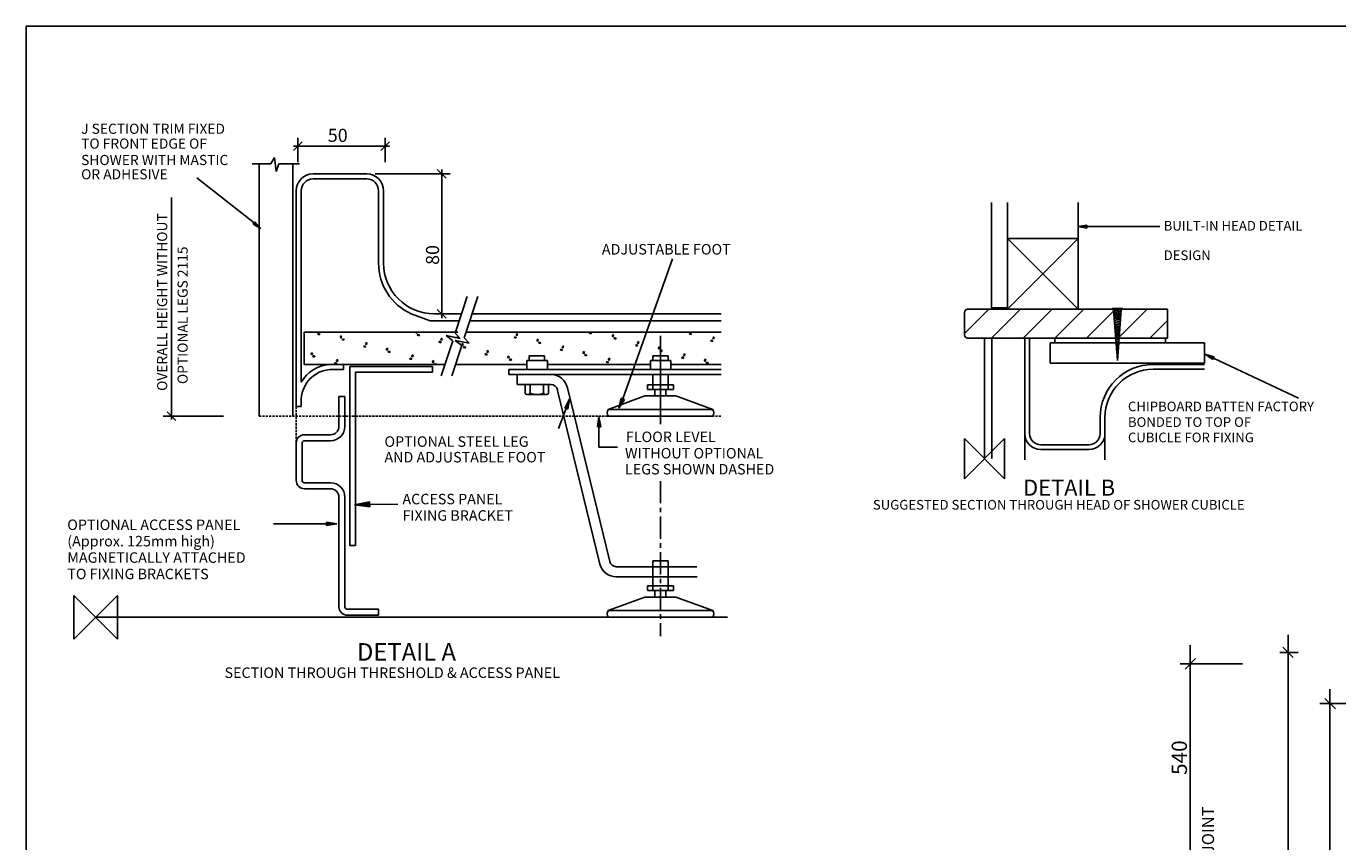
# Model space of a CAD drawing. Units: millimetres. Extents: x 1 to 1198, y 10 to 831.
# Drawn here: x 1 to 661, y 420 to 831 of the extents above; entities that cross this region are included whole.
import ezdxf

# ---------------------------------------------------------------- set-up
doc = ezdxf.new("R2010")
doc.units = ezdxf.units.MM
doc.linetypes.add('CENTERX2', pattern=[20.32, 12.7, -2.54, 2.54, -2.54])
doc.linetypes.add('HIDDEN', pattern=[1.905, 1.27, -0.635])
for name, color, linetype, lineweight in [('DETAIL', 2, 'Continuous', 25), ('ORIGIN', 6, 'Continuous', 25), ('SLD-0', 179, 'Continuous', 25)]:
    doc.layers.add(name, color=color, linetype=linetype, lineweight=lineweight)
doc.layers.add('DIMS', color=7, linetype='Continuous')
doc.layers.add('TEXT', color=7, linetype='Continuous')
doc.styles.add('SLDTEXTSTYLE0', font='ROMANS')

# ---------------------------------------------------------------- blocks, each defined once
blk = doc.blocks.new('SW_NOTE_0_21')
at = {"layer": 'TEXT', "color": 0, "insert": (-38.7, 61), "char_height": 30.04, "attachment_point": 2, "rotation": 90, "style": 'SLDTEXTSTYLE0'}
blk.add_mtext('JOINT', dxfattribs=at)
blk = doc.blocks.new('SW_NOTE_0_25')
at = {"layer": 'DIMS', "color": 0, "insert": (-49, 55.1), "char_height": 38, "attachment_point": 2, "rotation": 90, "style": 'SLDTEXTSTYLE0'}
blk.add_mtext('540', dxfattribs=at)
blk = doc.blocks.new('900SC-SD BUILT IN SECTION')
at = {"layer": 'DIMS', "linetype": 'Continuous'}
for p, q in [((62.5, -29.5), (62.5, 2273.7)), ((-181, 137.5), (-181, 2247.8)), ((42.3, 2230), (87.5, 2230)), ((75.5, 2217), (49.5, 2243)), ((-51.3, 2201.4), (-206.1, 2201.4)), ((-194.1, 2188.4), (-168, 2214.4)), ((166.5, 2138.1), (166.5, 223.9)), ((311.1, 2102.6), (141.9, 2102.6)), ((180.3, 2089.1), (154.3, 2115.2))]:
    blk.add_line(p, q, dxfattribs=at)
at = {"layer": 'DIMS', "color": 7}
blk.add_blockref('SW_NOTE_0_25', (-178.3, 1912.5), dxfattribs=at)
at = {"layer": 'TEXT', "color": 7}
blk.add_blockref('SW_NOTE_0_21', (-113.1, 1725.7), dxfattribs=at)
blk = doc.blocks.new('SW_NOTE_0_87')
at = {"layer": 'TEXT', "color": 0, "insert": (0, 7.73), "char_height": 6, "attachment_point": 1, "style": 'SLDTEXTSTYLE0'}
blk.add_mtext('BUILT-IN HEAD DETAIL', dxfattribs=at)
blk = doc.blocks.new('SW_NOTE_0_88')
at = {"layer": 'TEXT', "color": 0, "insert": (0, 7.73), "char_height": 6, "attachment_point": 1, "style": 'SLDTEXTSTYLE0'}
blk.add_mtext('CHIPBOARD BATTEN FACTORY', dxfattribs=at)
blk = doc.blocks.new('SW_NOTE_0_89')
at = {"layer": 'TEXT', "color": 0, "insert": (0, 7.73), "char_height": 6, "attachment_point": 1, "style": 'SLDTEXTSTYLE0'}
blk.add_mtext('SUGGESTED SECTION THROUGH HEAD OF SHOWER CUBICLE', dxfattribs=at)
blk = doc.blocks.new('SW_NOTE_0_90')
at = {"layer": 'TEXT', "color": 0, "insert": (0, 12.89), "char_height": 10, "attachment_point": 1, "style": 'SLDTEXTSTYLE0'}
blk.add_mtext('DETAIL B', dxfattribs=at)
blk = doc.blocks.new('SW_NOTE_0_91')
at = {"layer": 'TEXT', "color": 0, "insert": (0, 7.73), "char_height": 6, "attachment_point": 1, "style": 'SLDTEXTSTYLE0'}
blk.add_mtext('CUBICLE FOR FIXING', dxfattribs=at)
blk = doc.blocks.new('SW_NOTE_0_92')
at = {"layer": 'TEXT', "color": 0, "insert": (0, 7.73), "char_height": 6, "attachment_point": 1, "style": 'SLDTEXTSTYLE0'}
blk.add_mtext('BONDED TO TOP OF', dxfattribs=at)
blk = doc.blocks.new('SW_NOTE_0_94')
at = {"layer": 'TEXT', "color": 0, "insert": (0, 7.73), "char_height": 6, "attachment_point": 1, "style": 'SLDTEXTSTYLE0'}
blk.add_mtext('DESIGN', dxfattribs=at)
blk = doc.blocks.new('900SC-SD BLT IN DETAIL B')
at = {"layer": 'DETAIL', "linetype": 'Continuous'}
for p, q in [((4.39, 93.86), (4.39, 159.59)), ((14.39, 93.86), (14.39, 159.59)), ((58.39, 137.11), (58.39, 159.59)), ((14.39, 137.11), (14.39, 93.11)), ((58.39, 137.11), (14.39, 137.11)), ((58.39, 93.11), (14.39, 137.11)), ((58.39, 137.11), (14.39, 93.11)), ((58.39, 93.11), (58.39, 137.11)), ((-12.53, 77.89), (2.69, 93.11)), ((-12.53, 77.11), (-12.53, 91.11)), ((4.39, 93.86), (14.39, 93.86)), ((4.39, 75.11), (22.39, 93.11)), ((14.39, 93.11), (58.39, 93.11)), ((24.1, 75.11), (42.1, 93.11)), ((43.81, 75.11), (61.81, 93.11)), ((63.52, 75.11), (81.52, 93.11)), ((83.23, 75.11), (101.23, 93.11)), ((113.98, 93.11), (113.98, 75.11)), ((102.94, 75.11), (113.98, 86.15)), ((0, 75.11), (4.59, 75.11)), ((4.59, 0.01), (4.59, 75.11)), ((43.81, 75.11), (43.81, 72.11)), ((112.65, 75.11), (112.65, 72.11))]:
    blk.add_line(p, q, dxfattribs=at)
at = {"layer": 'DETAIL'}
for p, q in [((-10.53, 93.11), (113.98, 93.11)), ((80.3, 92.75), (79.5, 93.55)), ((85.9, 93.55), (79.5, 93.55)), ((80.3, 92.75), (82.7, 61.22)), ((80.33, 92.49), (84.99, 91.24)), ((80.4, 91.44), (84.91, 90.23)), ((80.48, 90.38), (84.83, 89.22)), ((83.9, 92.75), (81.5, 92.75)), ((83.9, 92.75), (81.5, 92.75)), ((85.1, 92.75), (82.7, 61.22)), ((83.24, 92.75), (85.05, 92.26)), ((85.9, 93.55), (85.1, 92.75)), ((80.56, 89.32), (84.76, 88.2)), ((80.64, 88.27), (84.68, 87.19)), ((80.72, 87.21), (84.6, 86.17)), ((80.8, 86.15), (84.52, 85.16)), ((80.88, 85.1), (84.45, 84.14)), ((80.96, 84.04), (84.37, 83.13)), ((81.05, 82.98), (84.29, 82.11)), ((81.13, 81.93), (84.21, 81.1)), ((-10.53, 75.11), (113.98, 75.11)), ((0, 75.11), (0, 0)), ((25, 75.11), (28, 75.11)), ((25, 75.11), (25, 15.71)), ((28, 75.11), (28, 15.71)), ((81.21, 80.87), (84.14, 80.08)), ((81.29, 79.81), (84.06, 79.07)), ((81.37, 78.76), (83.98, 78.06)), ((81.45, 77.7), (83.72, 77.09)), ((81.53, 76.64), (83.83, 76.03)), ((81.61, 75.59), (83.75, 75.01)), ((81.69, 74.53), (83.67, 74)), ((40.87, 72.11), (136.96, 72.11)), ((40.87, 72.11), (40.87, 59.51)), ((81.77, 73.47), (83.6, 72.98)), ((81.85, 72.42), (83.52, 71.97)), ((81.93, 71.36), (83.44, 70.95)), ((81.98, 67.7), (83.38, 67.32)), ((82.01, 70.3), (83.37, 69.94)), ((82.09, 69.24), (83.29, 68.92)), ((82.1, 66.63), (83.27, 66.32)), ((82.17, 68.19), (83.21, 67.91)), ((82.22, 65.66), (83.15, 65.41)), ((40.87, 59.51), (136.96, 59.51)), ((82.34, 64.6), (83.04, 64.41)), ((82.46, 63.53), (82.93, 63.4)), ((105, 58.71), (136.96, 58.71)), ((105, 55.71), (136.96, 55.71)), ((72, 25.71), (72, 15.71)), ((75, 25.71), (75, 15.71)), ((25, -0.64), (25, 15.71)), ((35, 8.71), (65, 8.71)), ((75, -0.64), (75, 15.71)), ((35, 5.71), (65, 5.71))]:
    blk.add_line(p, q, dxfattribs=at)
at = {"layer": 'DETAIL', "linetype": 'Continuous'}
for centre, start, end in [((-10.53, 91.11), 90, 180), ((-10.53, 77.11), 180, 270)]:
    blk.add_arc(centre, 2, start, end, dxfattribs=at)
at = {"layer": 'DETAIL'}
for centre, radius, start, end in [((105, 25.71), 33, 90, 180), ((105, 25.71), 30, 90, 180), ((35, 15.71), 10, 180, 270), ((35, 15.71), 7, 180, 270), ((65, 15.71), 10, 270, 0), ((65, 15.71), 7, 270, 0)]:
    blk.add_arc(centre, radius, start, end, dxfattribs=at)
at = {"layer": 'ORIGIN'}
for p, q in [((-12.5, 12.5), (-12.5, -12.5)), ((-12.5, -12.5), (12.5, 12.5)), ((12.5, -12.5), (-12.5, 12.5)), ((12.5, 12.5), (12.5, -12.5))]:
    blk.add_line(p, q, dxfattribs=at)
at = {"layer": 'TEXT', "linetype": 'Continuous'}
blk.add_line((63.59, 144.51), (109.15, 144.51), dxfattribs=at)
at = {"layer": 'TEXT'}
blk.add_line((142.59, 62.57), (195.41, 37.64), dxfattribs=at)
at = {"layer": 'TEXT', "color": 7}
for name, p in [('SW_NOTE_0_87', (111.55, 140.33)), ('SW_NOTE_0_94', (111.55, 121.97)), ('SW_NOTE_0_88', (89.29, 27.8)), ('SW_NOTE_0_92', (89.29, 18.07)), ('SW_NOTE_0_91', (89.29, 8.49)), ('SW_NOTE_0_90', (24.01, -25.94)), ('SW_NOTE_0_89', (-69.52, -33.43))]:
    blk.add_blockref(name, p, dxfattribs=at)
blk = doc.blocks.new('SW_NOTE_0_65')
at = {"layer": 'TEXT', "color": 0, "insert": (0, 7.73), "char_height": 6, "attachment_point": 1, "style": 'SLDTEXTSTYLE0'}
blk.add_mtext('ADJUSTABLE FOOT', dxfattribs=at)
blk = doc.blocks.new('SW_NOTE_0_66')
at = {"layer": 'TEXT', "color": 0, "insert": (0, 7.73), "char_height": 6, "attachment_point": 1, "style": 'SLDTEXTSTYLE0'}
blk.add_mtext('AND ADJUSTABLE FOOT', dxfattribs=at)
blk = doc.blocks.new('SW_NOTE_0_67')
at = {"layer": 'TEXT', "color": 0, "insert": (0, 7.73), "char_height": 6, "attachment_point": 1, "style": 'SLDTEXTSTYLE0'}
blk.add_mtext('SECTION THROUGH THRESHOLD & ACCESS PANEL', dxfattribs=at)
blk = doc.blocks.new('SW_NOTE_0_68')
at = {"layer": 'TEXT', "color": 0, "insert": (0, 12.89), "char_height": 10, "attachment_point": 1, "style": 'SLDTEXTSTYLE0'}
blk.add_mtext('DETAIL A', dxfattribs=at)
blk = doc.blocks.new('SW_NOTE_0_69')
at = {"layer": 'TEXT', "color": 0, "insert": (0, 7.46), "char_height": 5.7863, "attachment_point": 1, "style": 'SLDTEXTSTYLE0'}
blk.add_mtext('SHOWER WITH MASTIC', dxfattribs=at)
blk = doc.blocks.new('SW_NOTE_0_70')
at = {"layer": 'TEXT', "color": 0, "insert": (0, 7.46), "char_height": 5.7863, "attachment_point": 1, "style": 'SLDTEXTSTYLE0'}
blk.add_mtext('TO FRONT EDGE OF', dxfattribs=at)
blk = doc.blocks.new('SW_NOTE_0_71')
at = {"layer": 'TEXT', "color": 0, "insert": (0, 7.46), "char_height": 5.7863, "attachment_point": 1, "style": 'SLDTEXTSTYLE0'}
blk.add_mtext('J SECTION TRIM FIXED', dxfattribs=at)
blk = doc.blocks.new('SW_NOTE_0_72')
at = {"layer": 'DIMS', "color": 0, "insert": (-7.46, 48.56), "char_height": 5.7863, "attachment_point": 2, "rotation": 90, "style": 'SLDTEXTSTYLE0'}
blk.add_mtext('OPTIONAL LEGS 2115', dxfattribs=at)
blk = doc.blocks.new('SW_NOTE_0_73')
at = {"layer": 'DIMS', "color": 0, "insert": (-7.46, 57.98), "char_height": 5.7863, "attachment_point": 2, "rotation": 90, "style": 'SLDTEXTSTYLE0'}
blk.add_mtext('OVERALL HEIGHT WITHOUT', dxfattribs=at)
blk = doc.blocks.new('SW_NOTE_0_74')
at = {"layer": 'TEXT', "color": 0, "insert": (0, 7.46), "char_height": 5.7863, "attachment_point": 1, "style": 'SLDTEXTSTYLE0'}
blk.add_mtext('OR ADHESIVE', dxfattribs=at)
blk = doc.blocks.new('SW_NOTE_0_75')
at = {"layer": 'TEXT', "color": 0, "insert": (0, 7.73), "char_height": 6, "attachment_point": 1, "style": 'SLDTEXTSTYLE0'}
blk.add_mtext('OPTIONAL STEEL LEG', dxfattribs=at)
blk = doc.blocks.new('SW_NOTE_0_76')
at = {"layer": 'DIMS', "color": 0, "insert": (-9.67, 7.25), "char_height": 7.5, "attachment_point": 2, "rotation": 90, "style": 'SLDTEXTSTYLE0'}
blk.add_mtext('80', dxfattribs=at)
blk = doc.blocks.new('SW_NOTE_0_77')
at = {"layer": 'DIMS', "color": 0, "insert": (0, 9.67), "char_height": 7.5, "attachment_point": 1, "style": 'SLDTEXTSTYLE0'}
blk.add_mtext('50', dxfattribs=at)
blk = doc.blocks.new('SW_NOTE_0_78')
at = {"layer": 'TEXT', "color": 0, "insert": (0, 7.73), "char_height": 6, "attachment_point": 1, "style": 'SLDTEXTSTYLE0'}
blk.add_mtext('LEGS SHOWN DASHED', dxfattribs=at)
blk = doc.blocks.new('SW_NOTE_0_79')
at = {"layer": 'TEXT', "color": 0, "insert": (0, 7.73), "char_height": 6, "attachment_point": 1, "style": 'SLDTEXTSTYLE0'}
blk.add_mtext('WITHOUT OPTIONAL', dxfattribs=at)
blk = doc.blocks.new('SW_NOTE_0_80')
at = {"layer": 'TEXT', "color": 0, "insert": (0, 7.73), "char_height": 6, "attachment_point": 1, "style": 'SLDTEXTSTYLE0'}
blk.add_mtext('FLOOR LEVEL', dxfattribs=at)
blk = doc.blocks.new('SW_NOTE_0_81')
at = {"layer": 'TEXT', "color": 0, "insert": (0, 7.73), "char_height": 6, "attachment_point": 1, "style": 'SLDTEXTSTYLE0'}
blk.add_mtext('FIXING BRACKET', dxfattribs=at)
blk = doc.blocks.new('SW_NOTE_0_82')
at = {"layer": 'TEXT', "color": 0, "insert": (0, 7.73), "char_height": 6, "attachment_point": 1, "style": 'SLDTEXTSTYLE0'}
blk.add_mtext('ACCESS PANEL', dxfattribs=at)
blk = doc.blocks.new('SW_NOTE_0_83')
at = {"layer": 'TEXT', "color": 0, "insert": (0, 7.73), "char_height": 6, "attachment_point": 1, "style": 'SLDTEXTSTYLE0'}
blk.add_mtext('OPTIONAL ACCESS PANEL', dxfattribs=at)
blk = doc.blocks.new('SW_NOTE_0_84')
at = {"layer": 'TEXT', "color": 0, "insert": (0, 7.73), "char_height": 6, "attachment_point": 1, "style": 'SLDTEXTSTYLE0'}
blk.add_mtext('MAGNETICALLY ATTACHED', dxfattribs=at)
blk = doc.blocks.new('SW_NOTE_0_85')
at = {"layer": 'TEXT', "color": 0, "insert": (0, 7.73), "char_height": 6, "attachment_point": 1, "style": 'SLDTEXTSTYLE0'}
blk.add_mtext('(Approx. 125mm high)', dxfattribs=at)
blk = doc.blocks.new('SW_NOTE_0_86')
at = {"layer": 'TEXT', "color": 0, "insert": (0, 7.73), "char_height": 6, "attachment_point": 1, "style": 'SLDTEXTSTYLE0'}
blk.add_mtext('TO FIXING BRACKETS', dxfattribs=at)
blk = doc.blocks.new('_X9')
at = {"layer": 'DETAIL', "color": 2}
for p, q in [((3190.7, 583.5), (3192.6, 584.6)), ((3190.7, 583.5), (3194.1, 582.6)), ((3194.1, 582.6), (3193, 584.6)), ((3337.4, 584.5), (3337.3, 584.6)), ((3337.3, 584.5), (3337.4, 584.6)), ((3338.6, 582.3), (3340.8, 583.6)), ((3342, 581.4), (3340.8, 583.6)), ((3001.3, 566.6), (3003.5, 567.8)), ((3002.6, 564.4), (3001.3, 566.6)), ((3002.5, 564.4), (3003.5, 567.8)), ((3079.1, 576.8), (3081.3, 578.1)), ((3079.1, 576.8), (3082.5, 575.9)), ((3082.5, 575.9), (3081.3, 578.1)), ((3082.2, 581.5), (3084.4, 582.7)), ((3083.4, 579.3), (3082.2, 581.5)), ((3083.4, 579.3), (3084.3, 582.7)), ((3112.9, 573.3), (3115.1, 574.5)), ((3114.2, 571.1), (3112.9, 573.3)), ((3114.1, 571.1), (3115.1, 574.5)), ((3115.4, 568.9), (3117.6, 570.2)), ((3115.4, 568.9), (3118.8, 568)), ((3118.8, 568), (3117.6, 570.2)), ((3150.5, 563.2), (3152.7, 564.4)), ((3151.7, 561), (3152.6, 564.4)), ((3224.5, 580), (3226.7, 581.2)), ((3225.8, 577.8), (3224.5, 580)), ((3225.7, 577.8), (3226.7, 581.2)), ((3227, 575.6), (3229.2, 576.9)), ((3227, 575.6), (3230.4, 574.7)), ((3230.4, 574.7), (3229.2, 576.9)), ((3259, 565.2), (3261.2, 566.5)), ((3259, 565.2), (3262.4, 564.3)), ((3262.4, 564.3), (3261.2, 566.5)), ((3262.1, 569.9), (3264.3, 571.1)), ((3263.3, 567.7), (3262.1, 569.9)), ((3263.3, 567.7), (3264.2, 571.1)), ((3338.6, 582.3), (3342, 581.4)), ((3370.6, 571.9), (3372.8, 573.2)), ((3370.6, 571.9), (3374, 571)), ((3374, 571), (3372.8, 573.2)), ((3373.7, 576.6), (3375.9, 577.8)), ((3374.9, 574.4), (3373.7, 576.6)), ((3374.9, 574.4), (3375.8, 577.8)), ((3003.8, 562.2), (3006, 563.5)), ((3003.8, 562.2), (3007.2, 561.3)), ((3007.2, 561.3), (3006, 563.5)), ((3035.8, 551.8), (3038, 553.1)), ((3035.8, 551.8), (3039.2, 550.9)), ((3039.2, 550.9), (3038, 553.1)), ((3038.9, 556.5), (3041, 557.7)), ((3040.1, 554.3), (3038.9, 556.5)), ((3040.1, 554.3), (3041, 557.7)), ((3069.6, 548.3), (3071.8, 549.5)), ((3070.9, 546.1), (3069.6, 548.3)), ((3070.8, 546.1), (3071.8, 549.5)), ((3072.1, 543.9), (3074.3, 545.2)), ((3075.5, 543), (3074.3, 545.2)), ((3147.4, 558.5), (3149.6, 559.8)), ((3147.4, 558.5), (3150.8, 557.6)), ((3150.8, 557.6), (3149.6, 559.8)), ((3151.7, 561), (3150.5, 563.2)), ((3181.2, 555), (3183.4, 556.2)), ((3182.5, 552.8), (3181.2, 555)), ((3182.4, 552.8), (3183.4, 556.2)), ((3183.7, 550.6), (3185.9, 551.9)), ((3183.7, 550.6), (3187.1, 549.7)), ((3187.1, 549.7), (3185.9, 551.9)), ((3218.8, 544.9), (3221, 546.1)), ((3220, 542.7), (3218.8, 544.9)), ((3220, 542.7), (3220.9, 546.1)), ((3292.8, 561.7), (3295, 562.9)), ((3294.1, 559.5), (3292.8, 561.7)), ((3294, 559.5), (3295, 562.9)), ((3295.3, 557.3), (3297.5, 558.6)), ((3295.3, 557.3), (3298.7, 556.4)), ((3298.7, 556.4), (3297.5, 558.6)), ((3327.3, 546.9), (3329.5, 548.2)), ((3327.3, 546.9), (3330.7, 546)), ((3330.7, 546), (3329.5, 548.2)), ((3330.4, 551.6), (3332.6, 552.8)), ((3331.6, 549.4), (3330.4, 551.6)), ((3331.6, 549.4), (3332.5, 552.8)), ((3361.1, 543.4), (3363.3, 544.6)), ((3362.3, 541.2), (3363.3, 544.6)), ((3072.1, 543.9), (3075.5, 543)), ((3215.7, 540.2), (3217.9, 541.5)), ((3215.7, 540.2), (3219.1, 539.3)), ((3219.1, 539.3), (3217.9, 541.5)), ((3250.3, 537.1), (3251.7, 537.9)), ((3251.4, 537.1), (3251.7, 537.9)), ((3362.4, 541.2), (3361.1, 543.4)), ((3363.6, 539), (3365.8, 540.3)), ((3363.6, 539), (3367, 538.1)), ((3367, 538.1), (3365.8, 540.3))]:
    blk.add_line(p, q, dxfattribs=at)
blk = doc.blocks.new('_X8')
at = {"layer": 'DETAIL', "color": 2}
for p, q in [((2791.9, 584.2), (2791.7, 584.6)), ((2791.9, 584.2), (2792, 584.6)), ((2934.3, 582.7), (2933.2, 584.6)), ((2934.2, 582.7), (2934.8, 584.6)), ((2787.6, 581.7), (2789.8, 583)), ((2787.6, 581.7), (2791, 580.8)), ((2791, 580.8), (2789.8, 583)), ((2821.4, 578.2), (2823.6, 579.4)), ((2822.7, 576), (2821.4, 578.2)), ((2822.6, 576), (2823.6, 579.4)), ((2823.9, 573.8), (2826.1, 575.1)), ((2823.9, 573.8), (2827.3, 572.9)), ((2827.3, 572.9), (2826.1, 575.1)), ((2855.9, 563.4), (2858.1, 564.7)), ((2859.3, 562.5), (2858.1, 564.7)), ((2859, 568.1), (2861.1, 569.4)), ((2860.2, 565.9), (2859, 568.1)), ((2860.2, 565.9), (2861.1, 569.3)), ((2935.5, 580.5), (2937.7, 581.8)), ((2935.5, 580.5), (2938.9, 579.6)), ((2938.9, 579.6), (2937.7, 581.8)), ((2967.5, 570.1), (2969.7, 571.4)), ((2967.5, 570.1), (2970.9, 569.2)), ((2970.9, 569.2), (2969.7, 571.4)), ((2970.6, 574.8), (2972.7, 576)), ((2971.8, 572.6), (2970.6, 574.8)), ((2971.8, 572.6), (2972.7, 576)), ((2778.1, 553.2), (2780.3, 554.4)), ((2779.4, 551), (2778.1, 553.2)), ((2779.3, 551), (2780.3, 554.4)), ((2780.6, 548.8), (2782.8, 550.1)), ((2780.6, 548.8), (2784, 547.9)), ((2784, 547.9), (2782.8, 550.1)), ((2855.9, 563.4), (2859.3, 562.5)), ((2889.7, 559.9), (2891.9, 561.1)), ((2891, 557.7), (2889.7, 559.9)), ((2890.9, 557.7), (2891.9, 561.1)), ((2892.2, 555.5), (2894.4, 556.8)), ((2892.2, 555.5), (2895.6, 554.6)), ((2895.6, 554.6), (2894.4, 556.8)), ((2924.2, 545.1), (2926.4, 546.4)), ((2924.2, 545.1), (2927.6, 544.2)), ((2927.6, 544.2), (2926.4, 546.4)), ((2927.3, 549.8), (2929.4, 551)), ((2928.5, 547.6), (2927.3, 549.8)), ((2928.5, 547.6), (2929.4, 551)), ((2812.6, 538.4), (2814.8, 539.7)), ((2812.6, 538.4), (2816, 537.5)), ((2816, 537.5), (2814.8, 539.7)), ((2815.7, 543.1), (2817.8, 544.4)), ((2816.9, 540.9), (2815.7, 543.1)), ((2816.9, 540.9), (2817.8, 544.3)), ((2958, 541.6), (2960.2, 542.8)), ((2959.3, 539.4), (2958, 541.6)), ((2959.2, 539.4), (2960.2, 542.8)), ((2960.5, 537.2), (2962.7, 538.5)), ((2960.5, 537.2), (2960.9, 537.1)), ((2963.5, 537.1), (2962.7, 538.5))]:
    blk.add_line(p, q, dxfattribs=at)
blk = doc.blocks.new('900SC-SD BUILT IN DETAIL A')
at = {"layer": 'DETAIL'}
for p, q in [((102.26, 262.99), (100.26, 259.4)), ((103.25, 254.93), (102.26, 262.99)), ((89.62, 259.41), (100.26, 259.4)), ((93.48, 259.41), (93.48, 115)), ((104.87, 259.39), (103.25, 254.93)), ((104.87, 259.39), (116.63, 259.38)), ((112.77, 259.39), (112.77, 115)), ((124.34, 253.6), (155.07, 253.6)), ((124.34, 250.7), (155.07, 250.7)), ((114.7, 243.95), (114.7, 120.55)), ((117.59, 243.95), (117.59, 134.56)), ((161.82, 243.95), (161.82, 202.52)), ((164.72, 243.95), (164.72, 202.52)), ((212.48, 183.38), (205.67, 162.49)), ((218.56, 183.38), (210.86, 159.76)), ((180.39, 173.59), (191.27, 169.54)), ((193.65, 173.59), (209.29, 173.59)), ((215.37, 173.59), (357.78, 173.59)), ((207.97, 169.54), (191.27, 169.54)), ((214.05, 169.54), (357.78, 169.54)), ((207.09, 162.98), (119.31, 162.98)), ((119.31, 162.98), (119.31, 144.66)), ((204.25, 158.13), (197.71, 138.07)), ((200.45, 161.07), (208.42, 159.53)), ((204.25, 158.13), (200.45, 161.07)), ((205.53, 160.09), (207.9, 160.09)), ((208.42, 159.53), (205.67, 162.49)), ((209.44, 155.39), (205.69, 158.3)), ((205.69, 158.3), (213.66, 156.75)), ((213.66, 156.75), (210.86, 159.76)), ((211.91, 162.98), (357.78, 162.98)), ((323.02, 161.05), (323.02, 110.46)), ((209.44, 155.39), (203.79, 138.07)), ((199.86, 144.66), (119.31, 144.66)), ((133.74, 144.65), (141.7, 144.65)), ((141.7, 141.77), (141.7, 144.66)), ((145.32, 40.95), (145.32, 143.52)), ((145.32, 143.52), (192.71, 143.52)), ((192.71, 143.52), (192.71, 140.15)), ((246.58, 144.66), (205.94, 144.66)), ((246.58, 146.91), (258.34, 146.91)), ((246.58, 141.77), (246.58, 146.91)), ((247.98, 149.52), (256.66, 149.52)), ((247.98, 149.52), (247.98, 146.91)), ((256.66, 149.52), (256.66, 146.91)), ((258.34, 141.77), (258.34, 146.91)), ((317.28, 144.66), (258.34, 144.66)), ((317.28, 146.91), (329.05, 146.91)), ((317.28, 141.77), (317.28, 146.91)), ((318.68, 149.52), (327.36, 149.52)), ((318.68, 149.52), (318.68, 146.91)), ((327.36, 149.52), (327.36, 146.91)), ((329.05, 141.77), (329.05, 146.91)), ((357.78, 144.66), (329.05, 144.66)), ((141.7, 141.77), (133.99, 141.77)), ((148.69, 40.95), (148.69, 140.15)), ((148.69, 140.15), (192.71, 140.15)), ((236.23, 141.77), (357.78, 141.77)), ((236.23, 141.77), (236.23, 138.93)), ((236.23, 138.93), (357.78, 138.93)), ((241.06, 138.93), (241.06, 133.14)), ((241.06, 138.93), (259.65, 138.93)), ((318.68, 138.93), (318.68, 130.35)), ((327.36, 138.93), (327.36, 130.35)), ((260.34, 133.14), (241.06, 133.14)), ((245.57, 128.26), (245.57, 133.14)), ((248.46, 128.26), (248.46, 133.14)), ((256.17, 128.26), (256.17, 133.14)), ((259.07, 128.26), (259.07, 133.14)), ((264.02, 130.44), (288.41, 30.44)), ((269.62, 131.92), (294.02, 31.85)), ((315.66, 132.94), (323.02, 132.94)), ((315.66, 130.35), (315.66, 132.94)), ((315.66, 130.35), (323.02, 130.35)), ((319.9, 130.35), (319.9, 126.57)), ((330.39, 132.94), (323.02, 132.94)), ((330.39, 130.35), (323.02, 130.35)), ((326.15, 130.35), (326.15, 126.57)), ((330.39, 130.35), (330.39, 132.94)), ((117.59, 120.55), (114.7, 120.55)), ((117.59, 125.37), (117.59, 120.55)), ((142.56, 126.18), (139.18, 126.18)), ((139.18, 126.18), (139.18, 109.19)), ((142.56, 126.18), (139.18, 126.18)), ((142.56, 109.19), (142.56, 126.18)), ((257.63, 127.36), (247, 127.36)), ((314.17, 126.57), (293.12, 118.86)), ((314.17, 126.57), (323.02, 126.57)), ((331.87, 126.57), (323.02, 126.57)), ((331.87, 126.57), (352.93, 118.86)), ((293.12, 118.86), (323.02, 118.86)), ((293.12, 115), (323.02, 115)), ((352.93, 118.86), (323.02, 118.86)), ((352.93, 115), (323.02, 115)), ((114.7, 99.54), (114.7, 78.33)), ((118.07, 78.33), (118.07, 99.54)), ((134.36, 104.37), (119.52, 104.37)), ((119.52, 100.99), (134.36, 100.99)), ((134.36, 76.88), (119.52, 76.88)), ((119.52, 73.51), (134.36, 73.51)), ((139.18, 68.68), (139.18, 6)), ((142.56, 6), (142.56, 68.68)), ((145.32, 40.95), (148.69, 40.95)), ((318.68, 32.26), (327.36, 32.26)), ((318.68, 32.26), (318.68, 15.35)), ((327.36, 32.26), (327.36, 15.35)), ((297.76, 28.93), (343.83, 28.93)), ((297.76, 23.15), (343.95, 23.15)), ((315.66, 17.94), (323.02, 17.94)), ((315.66, 15.35), (315.66, 17.94)), ((315.66, 15.35), (323.02, 15.35)), ((319.9, 15.35), (319.9, 11.57)), ((330.39, 17.94), (323.02, 17.94)), ((330.39, 15.35), (323.02, 15.35)), ((326.15, 15.35), (326.15, 11.57)), ((330.39, 15.35), (330.39, 17.94)), ((314.17, 11.57), (293.12, 3.86)), ((314.17, 11.57), (323.02, 11.57)), ((331.87, 11.57), (323.02, 11.57)), ((331.87, 11.57), (352.93, 3.86)), ((0, 0), (361.31, 0)), ((161.84, 4.55), (144, 4.55)), ((144, 1.18), (161.84, 1.18)), ((161.84, 1.18), (161.84, 4.55)), ((293.12, 3.86), (323.02, 3.86)), ((293.12, 0), (323.02, 0)), ((352.93, 3.86), (323.02, 3.86)), ((352.93, 0), (323.02, 0))]:
    blk.add_line(p, q, dxfattribs=at)
at = {"layer": 'DETAIL', "linetype": 'HIDDEN'}
for p, q in [((114.7, 120.55), (114.7, 78.33)), ((93.48, 115), (357.71, 115))]:
    blk.add_line(p, q, dxfattribs=at)
at = {"layer": 'DETAIL', "linetype": 'CENTERX2'}
blk.add_line((323.02, 77.87), (323.02, -10.89), dxfattribs=at)
at = {"layer": 'DETAIL'}
for centre, radius, start, end in [((124.34, 243.95), 9.64, 90, 180), ((124.34, 243.95), 6.75, 90, 180), ((155.07, 243.95), 9.64, 0, 90), ((155.07, 243.95), 6.75, 0, 90), ((193.65, 202.52), 31.82, 180, 245.38002), ((193.65, 202.52), 28.93, 180, 270), ((135.5, 123.85), 20.87, 94.84705, 149.12614), ((135.5, 123.85), 17.98, 94.84705, 175.15295), ((260.34, 129.29), 9.64, 11.53838, 90), ((247.01, 128.97), 1.61, 205.97327, 334.02673), ((252.32, 136.04), 8.68, 243.6122, 296.3878), ((257.62, 128.97), 1.61, 205.97327, 334.02673), ((260.34, 129.29), 3.86, 10.06262, 90), ((296.1, 116.93), 3.55, 147.079, 212.921), ((349.95, 116.93), 3.55, 327.079, 32.921), ((134.36, 109.19), 4.82, 270, 360), ((134.36, 109.19), 8.2, 270, 0), ((119.52, 99.54), 4.82, 90, 180), ((119.52, 99.54), 1.45, 90, 180), ((119.52, 78.33), 4.82, 180, 270), ((119.52, 78.33), 1.45, 180, 270), ((134.36, 68.68), 8.2, 0, 90), ((134.36, 68.68), 4.82, 0, 90), ((297.76, 32.79), 9.64, 194.08872, 270), ((297.76, 32.79), 3.86, 194.08872, 270), ((144, 6), 4.82, 180, 270), ((144, 6), 1.45, 180, 270), ((296.1, 1.93), 3.55, 147.079, 212.921), ((349.95, 1.93), 3.55, 327.079, 32.921)]:
    blk.add_arc(centre, radius, start, end, dxfattribs=at)
at = {"layer": 'DIMS', "linetype": 'Continuous'}
for p, q in [((113.09, 266.94), (118.1, 271.96)), ((113.09, 266.94), (118.1, 271.96)), ((115.6, 260.27), (115.6, 274.27)), ((115.6, 260.27), (115.6, 274.27)), ((163.11, 266.94), (168.12, 271.96)), ((165.62, 260.27), (165.62, 274.27)), ((113.09, 269.45), (168.12, 269.45)), ((200.41, 251.09), (195.4, 256.1)), ((197.91, 256.1), (197.91, 171.08)), ((159.9, 253.6), (202.73, 253.6)), ((43.43, 113.1), (43.43, 240.09)), ((200.41, 171.08), (195.4, 176.1)), ((73.23, 115), (38.61, 115)), ((45.94, 112.49), (40.92, 117.51))]:
    blk.add_line(p, q, dxfattribs=at)
at = {"layer": 'ORIGIN'}
for p, q in [((-12.5, 12.5), (-12.5, -12.5)), ((-12.5, -12.5), (12.5, 12.5)), ((12.5, -12.5), (-12.5, 12.5)), ((12.5, 12.5), (12.5, -12.5))]:
    blk.add_line(p, q, dxfattribs=at)
at = {"layer": 'TEXT', "linetype": 'Continuous'}
for p, q in [((90.62, 225.53), (57.91, 251.29)), ((269.9, 121.48), (264.71, 108))]:
    blk.add_line(p, q, dxfattribs=at)
at = {"layer": 'TEXT'}
for p, q in [((301.52, 124.95), (329.98, 204.98)), ((287.86, 97.35), (287.86, 114.9)), ((298.51, 97.35), (287.86, 97.35)), ((156.4, 64.56), (172.78, 64.63)), ((132.15, 53.43), (101.82, 53.43))]:
    blk.add_line(p, q, dxfattribs=at)
at = {"color": 7, "linetype": 'Continuous', "xscale": 0.3857559708814093, "yscale": 0.3857559708814093, "zscale": 0.3857559708814093}
for name in ['_X8', '_X9']:
    blk.add_blockref(name, (-948.5, -62.54), dxfattribs=at)
at = {"layer": 'DIMS', "color": 7}
for name, p in [('SW_NOTE_0_77', (132.8, 269.73)), ('SW_NOTE_0_73', (42.64, 122.29)), ('SW_NOTE_0_72', (54.34, 124.16)), ('SW_NOTE_0_76', (198.6, 199.98))]:
    blk.add_blockref(name, p, dxfattribs=at)
at = {"layer": 'TEXT', "color": 7}
for name, p in [('SW_NOTE_0_71', (-8.26, 274.85)), ('SW_NOTE_0_70', (-8.26, 266.37)), ('SW_NOTE_0_69', (-8.26, 256.99)), ('SW_NOTE_0_74', (-8.26, 248.82)), ('SW_NOTE_0_65', (289.51, 205.75)), ('SW_NOTE_0_80', (303.28, 98.47)), ('SW_NOTE_0_75', (165.19, 95.76)), ('SW_NOTE_0_66', (165.19, 86.82)), ('SW_NOTE_0_79', (302.75, 89.09)), ('SW_NOTE_0_78', (302.75, 79.94)), ('SW_NOTE_0_82', (175.48, 62.86)), ('SW_NOTE_0_81', (175.49, 53.49)), ('SW_NOTE_0_83', (-16.2, 48.17)), ('SW_NOTE_0_85', (-16.18, 38.8)), ('SW_NOTE_0_84', (-16.18, 29.4)), ('SW_NOTE_0_86', (-16.17, 20.03)), ('SW_NOTE_0_68', (149.46, -27.71)), ('SW_NOTE_0_67', (73.74, -36.46))]:
    blk.add_blockref(name, p, dxfattribs=at)

msp = doc.modelspace()

# ---------------------------------------------------------------- hatches: boundary and pattern name
at = {"layer": 'DETAIL'}
h = msp.add_hatch(dxfattribs=at)
h.set_pattern_fill('AR-SAND', scale=2.8986, angle=30, style=0)
h.paths.add_polyline_path([(516.23, 661.37), (593.89, 661.37), (593.89, 671.55), (550.71, 671.55), (550.04, 662.76), (549.37, 671.55), (516.23, 671.55)], flags=0)
at = {"layer": 'TEXT'}
for points in [[(115.18, 731.35), (116.12, 732.48), (119.04, 729.09)], [(534.6, 730.77), (534.6, 729.37), (530.4, 730.07)], [(594.04, 665.91), (598.09, 663.12), (598.78, 664.58)], [(274.32, 643.33), (271.97, 638.74), (273.58, 638.22)], [(299.19, 638.75), (301.99, 643.08), (300.44, 643.76)], [(289.2, 634.36), (290.16, 629.29), (288.46, 629.25)], [(166.18, 590.09), (173.84, 588.99), (173.78, 591.54)], [(152.19, 579.64), (152.19, 581.34), (157.28, 580.49)]]:
    msp.add_hatch(color=7, dxfattribs=at).paths.add_polyline_path(points, flags=0)

# ---------------------------------------------------------------- linework, layer by layer
at = {"layer": 'DETAIL', "color": 7}
for p, q in [((549.37, 671.55), (516.23, 671.55)), ((516.23, 671.55), (516.23, 661.37)), ((550.04, 662.76), (549.37, 671.55)), ((550.71, 671.55), (550.04, 662.76)), ((593.89, 671.55), (550.71, 671.55)), ((593.89, 661.37), (593.89, 671.55)), ((516.23, 661.37), (593.89, 661.37))]:
    msp.add_line(p, q, dxfattribs=at)
at = {"layer": 'SLD-0', "color": 7}
for p, q in [((1.02, 830.93), (1.02, 9.99)), ((1187.98, 830.93), (1.02, 830.93))]:
    msp.add_line(p, q, dxfattribs=at)
at = {"layer": 'TEXT', "color": 7}
for p, q in [((115.18, 731.35), (116.12, 732.48)), ((119.04, 729.09), (115.18, 731.35)), ((116.12, 732.48), (119.04, 729.09)), ((530.4, 730.07), (534.6, 730.77)), ((534.6, 729.37), (530.4, 730.07)), ((534.6, 730.77), (534.6, 729.37)), ((598.78, 664.58), (594.04, 665.91)), ((594.04, 665.91), (598.09, 663.12)), ((598.09, 663.12), (598.78, 664.58)), ((274.32, 643.33), (271.97, 638.74)), ((273.58, 638.22), (274.32, 643.33)), ((300.44, 643.76), (299.19, 638.75)), ((299.19, 638.75), (301.99, 643.08)), ((301.99, 643.08), (300.44, 643.76)), ((271.97, 638.74), (273.58, 638.22)), ((288.46, 629.25), (289.2, 634.36)), ((289.2, 634.36), (290.16, 629.29)), ((290.16, 629.29), (288.46, 629.25)), ((173.78, 591.54), (166.18, 590.09)), ((166.18, 590.09), (173.84, 588.99)), ((173.84, 588.99), (173.78, 591.54)), ((152.19, 581.34), (157.28, 580.49)), ((152.19, 579.64), (152.19, 581.34)), ((157.28, 580.49), (152.19, 579.64))]:
    msp.add_line(p, q, dxfattribs=at)

# ---------------------------------------------------------------- block references
at = {"color": 7, "linetype": 'Continuous'}
for name, p, xscale, yscale, zscale in [('900SC-SD BUILT IN DETAIL A', (35.92, 533.47), 0.8798779236918605, 0.8798779236918605, 0.8798779236918605), ('900SC-SD BLT IN DETAIL B', (483.21, 613.28), 0.8081082029414397, 0.8081082029414397, 0.8081082029414397), ('900SC-SD BUILT IN SECTION', (623.3, 65.29), 0.2020270507353599, 0.2020270507353599, 0.2020270507353599)]:
    msp.add_blockref(name, p, dxfattribs=dict(at, xscale=xscale, yscale=yscale, zscale=zscale))

doc.saveas('drawing.dxf')
